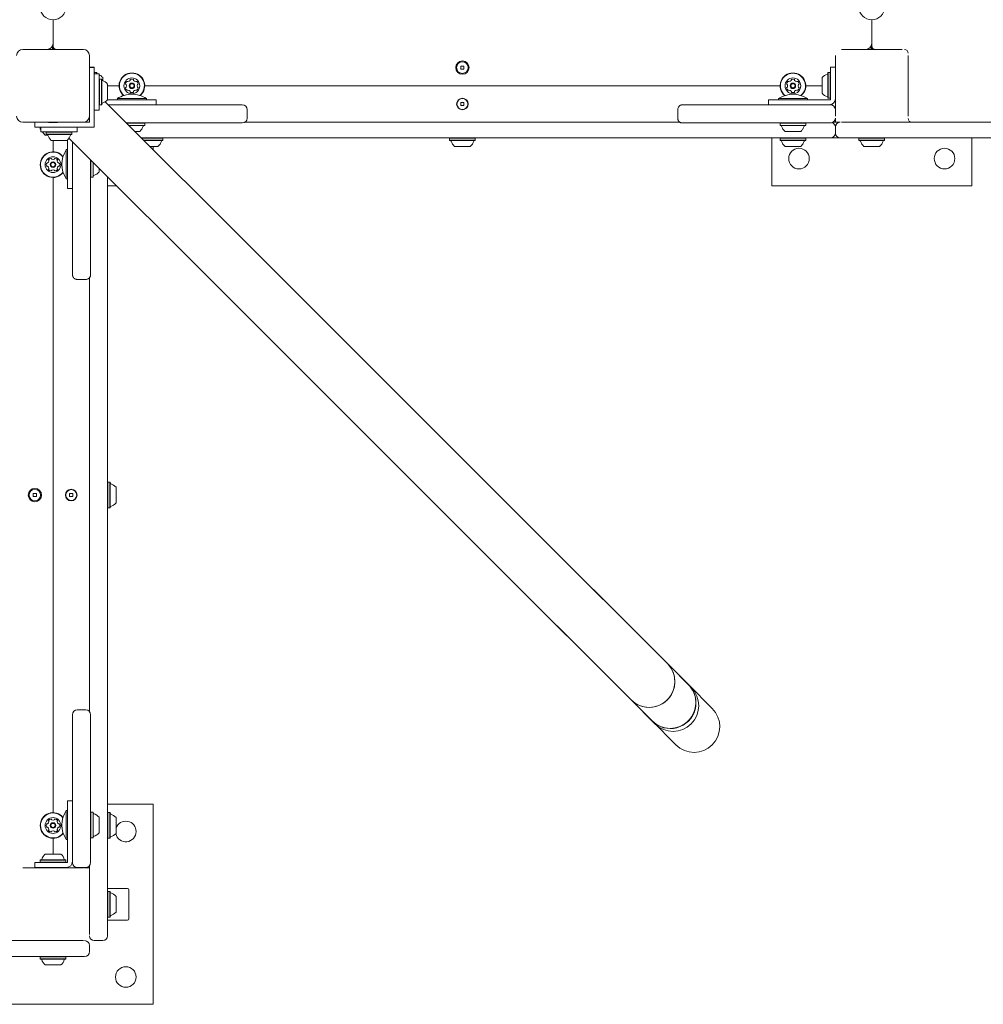
# Model space of a CAD drawing. Units: millimetres. Extents: x -3648 to 3812, y -4298 to 3692.
# Drawn here: x 392 to 1186, y -415 to 396 of the extents above; entities that cross this region are included whole.
import ezdxf

# ---------------------------------------------------------------- set-up
doc = ezdxf.new("R2010")
doc.units = ezdxf.units.MM
doc.header["$LTSCALE"] = 1000
doc.layers.add('1 EQUIPMENT', color=7, linetype='Continuous', lineweight=18)

# ---------------------------------------------------------------- blocks, each defined once
blk = doc.blocks.new('Aire_de_jeux_City_daou_CD_12-1005-01-AC-T01_CD_12-1005-01-AC-T01_b_Vue_Technique-INT')
at = {"layer": '1 EQUIPMENT', "color": 7, "linetype": 'Continuous', "lineweight": 15}
for p, q in [((419.63, 374.48), (419.63, 395.89)), ((419.63, 395.89), (419.63, 376.48)), ((1094.18, 395.89), (1094.18, 376.48)), ((1094.18, 374.48), (1094.18, 395.89)), ((419.13, 374.3), (419.13, 371.49)), ((419.63, 374.48), (419.63, 371.49)), ((1093.68, 374.3), (1093.68, 371.49)), ((1094.18, 374.48), (1094.18, 371.49)), ((394.65, 371.49), (444.62, 371.49)), ((419.13, 371.49), (394.65, 371.49)), ((420.13, 372.83), (420.13, 371.49)), ((444.62, 371.49), (420.13, 371.49)), ((449.61, 366.49), (449.61, 316.52)), ((449.61, 342.01), (449.61, 366.49)), ((1064.2, 366.49), (1064.2, 342.01)), ((1093.68, 371.49), (1069.2, 371.49)), ((1093.68, 371.49), (1094.68, 371.49)), ((1093.69, 371.48), (1093.68, 371.49)), ((1094.68, 371.49), (1094.67, 371.48)), ((1094.68, 372.83), (1094.68, 371.49)), ((1119.16, 371.49), (1094.68, 371.49)), ((1124.16, 342.01), (1124.16, 366.49)), ((758.21, 357.8), (755.61, 357.8)), ((755.61, 357.8), (755.61, 355.2)), ((758.21, 355.2), (758.21, 357.8)), ((453.61, 356.85), (449.61, 356.85)), ((449.61, 356.5), (453.61, 356.5)), ((453.61, 356.85), (453.61, 356.5)), ((453.61, 356.5), (453.61, 341.51)), ((453.86, 352.43), (453.61, 352.18)), ((457.61, 351.5), (453.61, 351.5)), ((455.56, 352.43), (453.86, 352.43)), ((453.86, 352.43), (453.86, 351.5)), ((455.81, 352.18), (455.56, 352.43)), ((455.56, 352.43), (455.56, 351.5)), ((455.81, 352.18), (455.81, 351.5)), ((457.61, 351.5), (457.61, 321.52)), ((755.61, 355.2), (758.21, 355.2)), ((1058.26, 352.43), (1058.01, 352.18)), ((1058.01, 331.54), (1058.01, 352.18)), ((1059.95, 352.43), (1058.26, 352.43)), ((1058.26, 331.29), (1058.26, 352.43)), ((1060.2, 352.18), (1059.95, 352.43)), ((1059.95, 331.29), (1059.95, 352.43)), ((1060.2, 356.85), (1064.2, 356.85)), ((1060.2, 337.86), (1060.2, 356.85)), ((449.61, 316.52), (449.61, 341.01)), ((453.61, 307.53), (453.61, 341.51)), ((457.86, 347.08), (457.61, 346.83)), ((459.56, 347.08), (457.86, 347.08)), ((457.86, 347.08), (457.86, 325.94)), ((459.81, 346.83), (459.56, 347.08)), ((459.56, 347.08), (459.56, 325.94)), ((459.81, 346.83), (459.81, 326.19)), ((460.61, 348.36), (460.61, 345.66)), ((464.6, 343.01), (464.6, 330.01)), ((464.6, 341.51), (474.02, 341.51)), ((495.16, 341.51), (1018.66, 341.51)), ((1039.79, 341.51), (1053.21, 341.51)), ((1053.21, 335.36), (1053.21, 348.36)), ((1064.2, 341.01), (1064.2, 342.01)), ((1064.2, 342.01), (1064.21, 342)), ((1064.21, 341.02), (1064.2, 341.01)), ((1064.2, 341.01), (1064.2, 316.52)), ((1124.15, 342), (1124.16, 342.01)), ((1124.16, 341.01), (1124.15, 341.02)), ((1124.16, 342.01), (1124.16, 341.01)), ((1124.16, 316.52), (1124.16, 341.01)), ((1060.2, 337.86), (1060.2, 335.84)), ((1060.2, 335.84), (1060.2, 333.6)), ((1060.2, 333.6), (1060.2, 331.37)), ((457.61, 326.19), (457.86, 325.94)), ((457.86, 325.94), (459.56, 325.94)), ((459.56, 325.94), (459.81, 326.19)), ((592.2, 198.9), (462.71, 328.39)), ((592.2, 198.9), (462.71, 328.39)), ((592.2, 198.9), (462.71, 328.39)), ((464.47, 329.87), (485.59, 329.87)), ((485.59, 325.87), (465.23, 325.87)), ((465.23, 325.87), (499.58, 325.87)), ((472.6, 330.96), (472.6, 329.87)), ((472.6, 330.96), (496.58, 330.96)), ((485.59, 329.87), (504.58, 329.87)), ((496.58, 329.87), (496.58, 330.96)), ((499.58, 325.87), (539.5, 325.87)), ((504.58, 325.87), (504.58, 329.87)), ((539.5, 325.87), (575.53, 325.87)), ((758.21, 327.82), (755.61, 327.82)), ((755.61, 327.82), (755.61, 325.22)), ((755.61, 325.22), (758.21, 325.22)), ((758.21, 325.22), (758.21, 327.82)), ((974.32, 325.87), (1014.24, 325.87)), ((1009.24, 325.87), (1009.24, 329.87)), ((1009.24, 329.87), (1028.23, 329.87)), ((1028.23, 325.87), (1009.24, 325.87)), ((1014.24, 325.87), (1060.2, 325.87)), ((1017.23, 330.96), (1017.23, 329.87)), ((1017.23, 330.96), (1029.23, 330.96)), ((1017.23, 329.87), (1029.23, 329.87)), ((1054.34, 329.87), (1028.23, 329.87)), ((1028.23, 325.87), (1054.34, 325.87)), ((1029.23, 330.96), (1041.22, 330.96)), ((1041.22, 329.87), (1041.22, 330.96)), ((1056.57, 329.87), (1054.34, 329.87)), ((1058.81, 329.87), (1056.57, 329.87)), ((1058.01, 331.54), (1058.26, 331.29)), ((1058.26, 331.29), (1059.95, 331.29)), ((1060.2, 329.87), (1058.81, 329.87)), ((1059.95, 331.29), (1060.2, 331.54)), ((1060.2, 331.37), (1060.2, 329.87)), ((449.61, 316.52), (449.61, 311.53)), ((453.61, 321.52), (457.61, 321.52)), ((579.53, 314.88), (579.53, 321.87)), ((934.29, 321.87), (934.29, 314.88)), ((444.62, 311.53), (394.65, 311.53)), ((394.65, 311.53), (419.13, 311.53)), ((404.64, 311.53), (404.64, 307.53)), ((404.64, 307.88), (404.64, 311.53)), ((415.89, 311.53), (415.89, 311.38)), ((418.53, 311.39), (418.53, 311.4)), ((418.53, 311.36), (418.53, 311.39)), ((420.13, 311.53), (444.62, 311.53)), ((420.73, 311.4), (420.73, 311.39)), ((420.73, 311.39), (420.73, 311.36)), ((423.38, 311.38), (423.38, 311.53)), ((449.61, 311.53), (444.62, 311.53)), ((446.62, 311.88), (446.46, 311.88)), ((446.62, 311.88), (446.62, 311.88)), ((499.58, 310.88), (480.22, 310.88)), ((491.52, 310.63), (480.47, 310.63)), ((491.52, 308.93), (482.17, 308.93)), ((491.36, 308.68), (482.42, 308.68)), ((494.91, 308.68), (491.36, 308.68)), ((495.16, 310.63), (491.52, 310.63)), ((495.16, 308.93), (491.52, 308.93)), ((495.16, 310.63), (494.91, 310.88)), ((494.91, 308.68), (495.16, 308.93)), ((495.16, 308.93), (495.16, 310.63)), ((539.5, 310.88), (499.58, 310.88)), ((575.53, 310.88), (539.5, 310.88)), ((936.12, 311.53), (577.71, 311.53)), ((1014.24, 310.88), (974.32, 310.88)), ((974.32, 310.88), (1014.24, 310.88)), ((1060.2, 310.88), (1014.24, 310.88)), ((1014.24, 310.88), (1018.91, 310.88)), ((1018.91, 310.88), (1018.66, 310.63)), ((1018.66, 310.63), (1018.66, 308.93)), ((1018.66, 308.93), (1018.91, 308.68)), ((1037.27, 310.88), (1021.18, 310.88)), ((1039.79, 310.63), (1039.54, 310.88)), ((1039.54, 310.88), (1060.2, 310.88)), ((1039.54, 308.68), (1039.79, 308.93)), ((1039.79, 308.93), (1039.79, 310.63)), ((1064.2, 311.53), (1062.38, 311.53)), ((1064.2, 314.88), (1064.2, 311.53)), ((1064.2, 314.88), (1064.2, 314.88)), ((1064.2, 311.53), (1068.2, 311.53)), ((1069.2, 311.53), (1093.68, 311.53)), ((1094.68, 311.53), (1093.68, 311.53)), ((1093.68, 311.53), (1093.69, 311.53)), ((1094.67, 311.53), (1094.68, 311.53)), ((1094.68, 311.53), (1119.16, 311.53)), ((1119.16, 311.53), (1134.04, 311.53)), ((1134.04, 311.53), (1151.92, 311.53)), ((1151.92, 311.53), (1585.8, 311.53)), ((404.64, 307.53), (419.63, 307.53)), ((409.07, 307.53), (409.07, 305.93)), ((409.07, 305.93), (409.32, 305.68)), ((409.64, 305.93), (409.07, 305.93)), ((409.64, 305.68), (409.32, 305.68)), ((409.64, 307.53), (409.64, 303.53)), ((439.62, 303.53), (409.64, 303.53)), ((415.36, 300.89), (413.14, 300.89)), ((414.31, 303.53), (414.06, 303.28)), ((414.06, 303.28), (414.06, 301.58)), ((429.91, 303.28), (414.06, 303.28)), ((414.06, 301.58), (414.31, 301.33)), ((429.91, 301.58), (414.06, 301.58)), ((429.79, 301.33), (414.31, 301.33)), ((419.63, 307.53), (453.61, 307.53)), ((434.95, 301.33), (429.79, 301.33)), ((435.2, 303.28), (429.91, 303.28)), ((435.2, 301.58), (429.91, 301.58)), ((435.2, 303.28), (434.95, 303.53)), ((434.95, 301.33), (435.2, 301.58)), ((435.2, 301.58), (435.2, 303.28)), ((439.62, 303.53), (439.62, 307.53)), ((488.85, 303.88), (487.22, 303.88)), ((491.09, 303.88), (488.85, 303.88)), ((1022.75, 303.88), (1035.72, 303.88)), ((1023.86, 303.88), (1023.34, 303.88)), ((1023.43, 303.88), (1023.93, 303.88)), ((1024.45, 303.88), (1023.86, 303.88)), ((1023.93, 303.88), (1024.3, 303.88)), ((1024.3, 303.88), (1025.05, 303.88)), ((1024.84, 303.88), (1024.45, 303.88)), ((1024.82, 303.88), (1024.61, 303.88)), ((1024.65, 303.88), (1026.35, 303.88)), ((1025.03, 303.88), (1024.82, 303.88)), ((1026.32, 303.88), (1024.84, 303.88)), ((1024.97, 303.88), (1027.53, 303.88)), ((1026.31, 303.88), (1026.17, 303.88)), ((1026.25, 303.88), (1026.33, 303.88)), ((1028.44, 303.88), (1026.31, 303.88)), ((1028.85, 303.88), (1028.44, 303.88)), ((1029.04, 303.88), (1028.85, 303.88)), ((1031.25, 303.88), (1029.04, 303.88)), ((1030.92, 303.88), (1032.14, 303.88)), ((1031.55, 303.88), (1031.25, 303.88)), ((1032.1, 303.88), (1031.55, 303.88)), ((1033.8, 303.88), (1032.1, 303.88)), ((1032.2, 303.88), (1032.12, 303.88)), ((1032.13, 303.88), (1033.61, 303.88)), ((1032.14, 303.88), (1032.28, 303.88)), ((1034.15, 303.88), (1033.4, 303.88)), ((1033.42, 303.88), (1033.63, 303.88)), ((1033.61, 303.88), (1034, 303.88)), ((1033.63, 303.88), (1033.84, 303.88)), ((1034, 303.88), (1034.59, 303.88)), ((1034.52, 303.88), (1034.15, 303.88)), ((1035.02, 303.88), (1034.52, 303.88)), ((1034.59, 303.88), (1035.11, 303.88)), ((1064.2, 302.53), (1064.2, 307.53)), ((427.88, 296.54), (418.13, 296.54)), ((419.63, 287.12), (419.63, 296.54)), ((431.13, 296.54), (427.88, 296.54)), ((431.63, 297.02), (431.63, 275.9)), ((432.75, 298.43), (562.24, 168.94)), ((432.75, 298.43), (562.24, 168.94)), ((432.75, 298.43), (562.24, 168.94)), ((435.62, 275.9), (435.62, 295.56)), ((435.62, 261.91), (435.62, 295.56)), ((1060.2, 298.53), (492.57, 298.53)), ((510.15, 298.29), (492.82, 298.29)), ((510.15, 296.59), (494.51, 296.59)), ((509.9, 296.34), (494.76, 296.34)), ((510.15, 298.29), (509.9, 298.53)), ((509.9, 296.34), (510.15, 296.59)), ((510.15, 296.59), (510.15, 298.29)), ((746.59, 298.53), (746.34, 298.29)), ((746.34, 298.29), (746.34, 296.59)), ((767.48, 298.29), (746.34, 298.29)), ((746.34, 296.59), (746.59, 296.34)), ((767.48, 296.59), (746.34, 296.59)), ((767.23, 296.34), (746.59, 296.34)), ((767.48, 298.29), (767.23, 298.53)), ((767.23, 296.34), (767.48, 296.59)), ((767.48, 296.59), (767.48, 298.29)), ((1011.74, 259.06), (1011.74, 298.53)), ((1018.91, 298.53), (1018.66, 298.29)), ((1018.66, 298.29), (1018.66, 296.59)), ((1039.79, 298.29), (1018.66, 298.29)), ((1018.66, 296.59), (1018.91, 296.34)), ((1039.79, 296.59), (1018.66, 296.59)), ((1039.54, 296.34), (1018.91, 296.34)), ((1039.79, 298.29), (1039.54, 298.53)), ((1039.54, 296.34), (1039.79, 296.59)), ((1039.79, 296.59), (1039.79, 298.29)), ((1068.2, 298.53), (1060.2, 298.53)), ((1134.04, 298.53), (1068.2, 298.53)), ((1083.86, 298.53), (1083.61, 298.29)), ((1083.61, 298.29), (1083.61, 296.59)), ((1090.13, 298.29), (1083.61, 298.29)), ((1083.61, 296.59), (1083.86, 296.34)), ((1090.13, 296.59), (1083.61, 296.59)), ((1090.23, 296.34), (1083.86, 296.34)), ((1104.75, 298.29), (1090.13, 298.29)), ((1104.75, 296.59), (1090.13, 296.59)), ((1104.5, 296.34), (1090.23, 296.34)), ((1104.75, 298.29), (1104.5, 298.53)), ((1104.5, 296.34), (1104.75, 296.59)), ((1104.75, 296.59), (1104.75, 298.29)), ((1151.92, 298.53), (1134.04, 298.53)), ((1585.8, 298.53), (1151.92, 298.53)), ((1176.63, 259.06), (1176.63, 298.53)), ((431.63, 288.9), (430.53, 288.9)), ((430.53, 276.9), (430.53, 288.9)), ((506.08, 291.54), (499.56, 291.54)), ((502.08, 289.02), (502.08, 291.54)), ((763.4, 291.54), (750.41, 291.54)), ((1035.72, 291.54), (1022.73, 291.54)), ((1091.69, 291.54), (1087.69, 291.54)), ((1100.68, 291.54), (1091.69, 291.54)), ((430.53, 264.91), (430.53, 276.9)), ((431.63, 264.91), (431.63, 276.9)), ((450.61, 280.57), (450.61, 261.91)), ((450.61, 280.57), (450.61, 266.58)), ((450.61, 280.57), (450.61, 268.86)), ((450.86, 280.32), (450.86, 266.34)), ((452.56, 278.62), (452.56, 266.34)), ((452.81, 278.37), (452.81, 267.13)), ((431.63, 256.92), (431.63, 275.9)), ((435.62, 275.9), (435.62, 256.92)), ((457.61, 272.64), (457.61, 273.57)), ((457.61, 273.57), (457.61, 270.43)), ((457.61, 272.33), (457.61, 273.57)), ((457.61, 273.57), (457.61, 272.52)), ((457.61, 271.98), (457.61, 272.73)), ((457.61, 272.71), (457.61, 272.5)), ((457.61, 272.52), (457.61, 272.13)), ((457.61, 272.5), (457.61, 272.29)), ((457.61, 272.13), (457.61, 271.54)), ((457.61, 271.61), (457.61, 271.98)), ((457.61, 271.11), (457.61, 271.61)), ((457.61, 271.54), (457.61, 271.02)), ((419.63, -257.52), (419.63, 265.98)), ((430.53, 264.91), (431.63, 264.91)), ((435.62, 222), (435.62, 261.91)), ((450.61, 266.58), (450.86, 266.34)), ((450.61, 261.91), (450.61, 266.58)), ((450.61, 261.91), (450.61, 222)), ((450.61, 222), (450.61, 261.91)), ((450.86, 266.34), (452.56, 266.34)), ((452.56, 266.34), (452.81, 266.58)), ((464.6, 266.57), (464.6, -359.02)), ((464.6, 266.23), (464.85, 265.98)), ((464.85, 266.33), (464.85, 265.98)), ((464.85, 265.98), (465.2, 265.98)), ((435.62, 256.92), (431.63, 256.92)), ((472.12, 259.06), (464.6, 259.06)), ((1176.63, 259.06), (1011.74, 259.06)), ((803.38, -12.28), (592.2, 198.9)), ((439.62, 181.97), (446.62, 181.97)), ((449.61, 183.33), (449.61, -174.15)), ((562.24, 168.94), (773.42, -42.24)), ((464.85, 14.8), (464.6, 14.55)), ((466.55, 14.8), (464.85, 14.8)), ((464.85, 14.8), (464.85, -6.34)), ((466.8, 14.55), (466.55, 14.8)), ((466.55, 14.8), (466.55, -6.34)), ((466.8, 14.55), (466.8, -6.09)), ((471.6, 10.73), (471.6, -2.26)), ((405.94, 5.53), (403.34, 5.53)), ((403.34, 5.53), (403.34, 2.93)), ((403.34, 2.93), (405.94, 2.93)), ((405.94, 2.93), (405.94, 5.53)), ((433.32, 5.53), (433.32, 2.93)), ((435.92, 5.53), (433.32, 5.53)), ((433.32, 2.93), (435.92, 2.93)), ((435.92, 2.93), (435.92, 5.53)), ((464.6, -6.09), (464.85, -6.34)), ((464.85, -6.34), (466.55, -6.34)), ((466.55, -6.34), (466.8, -6.09)), ((943.11, -152.01), (803.38, -12.28)), ((925.8, -134.7), (803.38, -12.28)), ((925.8, -134.7), (803.38, -12.28)), ((773.42, -42.24), (913.15, -181.97)), ((773.42, -42.24), (895.84, -164.66)), ((773.42, -42.24), (895.84, -164.66)), ((945.51, -154.41), (925.8, -134.7)), ((945.51, -154.41), (925.8, -134.7)), ((962.82, -171.72), (943.11, -152.01)), ((895.84, -164.66), (915.55, -184.37)), ((895.84, -164.66), (915.55, -184.37)), ((435.62, -212.83), (435.62, -176.79)), ((446.62, -172.8), (439.62, -172.8)), ((450.61, -176.79), (450.61, -212.83)), ((913.15, -181.97), (932.86, -201.68)), ((435.62, -252.74), (435.62, -212.83)), ((450.61, -212.83), (450.61, -252.74)), ((435.62, -247.75), (431.63, -247.75)), ((431.63, -266.73), (431.63, -247.75)), ((502.08, -250.6), (464.6, -250.6)), ((502.08, -415.49), (502.08, -250.6)), ((431.63, -255.74), (430.53, -255.74)), ((430.53, -279.72), (430.53, -255.74)), ((435.62, -298.71), (435.62, -252.74)), ((450.61, -252.74), (450.61, -298.71)), ((450.86, -257.16), (450.61, -257.41)), ((452.56, -257.16), (450.86, -257.16)), ((450.86, -257.16), (450.86, -260.8)), ((452.81, -257.41), (452.56, -257.16)), ((452.56, -257.16), (452.56, -260.8)), ((452.81, -257.41), (452.81, -260.97)), ((464.85, -257.52), (464.6, -257.77)), ((466.55, -257.52), (464.85, -257.52)), ((464.85, -257.52), (464.85, -278.65)), ((466.8, -257.77), (466.55, -257.52)), ((466.55, -257.52), (466.55, -278.65)), ((466.8, -257.77), (466.8, -278.4)), ((431.63, -292.84), (431.63, -266.73)), ((435.62, -266.73), (435.62, -292.84)), ((450.86, -260.8), (450.86, -278.3)), ((452.56, -260.8), (452.56, -278.3)), ((452.81, -260.97), (452.81, -278.05)), ((457.61, -261.24), (457.61, -263.47)), ((457.61, -263.47), (457.61, -274.23)), ((471.6, -261.59), (471.6, -274.58)), ((419.63, -291.72), (419.63, -278.65)), ((430.53, -279.72), (431.63, -279.72)), ((450.61, -278.05), (450.86, -278.3)), ((450.86, -278.3), (452.56, -278.3)), ((452.56, -278.3), (452.81, -278.05)), ((464.6, -278.4), (464.85, -278.65)), ((464.85, -278.65), (466.55, -278.65)), ((466.55, -278.65), (466.8, -278.4)), ((413.14, -291.72), (426.13, -291.72)), ((404.64, -298.71), (404.64, -302.71)), ((404.64, -298.71), (423.63, -298.71)), ((409.32, -296.51), (409.07, -296.76)), ((409.07, -296.76), (409.07, -298.46)), ((409.07, -296.76), (430.2, -296.76)), ((409.07, -298.46), (409.32, -298.71)), ((409.07, -298.46), (430.2, -298.46)), ((409.32, -296.51), (429.95, -296.51)), ((423.63, -298.71), (425.66, -298.71)), ((427.89, -298.71), (425.66, -298.71)), ((430.13, -298.71), (427.89, -298.71)), ((430.2, -296.76), (429.95, -296.51)), ((429.95, -298.71), (430.2, -298.46)), ((431.63, -298.71), (430.13, -298.71)), ((430.2, -298.46), (430.2, -296.76)), ((431.63, -292.84), (431.63, -295.08)), ((431.63, -295.08), (431.63, -297.31)), ((431.63, -297.31), (431.63, -298.71)), ((419.13, -303.06), (394.65, -303.06)), ((423.63, -302.71), (404.64, -302.71)), ((413.14, -302.71), (413.49, -303.06)), ((419.13, -303.06), (420.13, -303.06)), ((419.14, -303.07), (419.13, -303.06)), ((420.13, -303.06), (420.12, -303.07)), ((444.62, -303.06), (420.13, -303.06)), ((425.66, -302.71), (423.63, -302.71)), ((425.66, -302.71), (427.89, -302.71)), ((425.78, -303.06), (426.13, -302.71)), ((427.89, -302.71), (430.13, -302.71)), ((430.13, -302.71), (430.63, -302.71)), ((446.62, -302.71), (439.62, -302.71)), ((445.62, -303.06), (449.61, -303.06)), ((449.61, -308.06), (449.61, -301.35)), ((449.61, -332.54), (449.61, -308.06)), ((481.09, -320.05), (464.6, -320.05)), ((464.85, -322.47), (464.6, -322.72)), ((466.55, -322.47), (464.85, -322.47)), ((464.85, -322.47), (464.85, -343.61)), ((466.8, -322.72), (466.55, -322.47)), ((466.55, -322.47), (466.55, -343.61)), ((466.8, -322.72), (466.8, -343.36)), ((482.09, -345.03), (482.09, -321.05)), ((449.6, -332.55), (449.61, -332.54)), ((449.61, -332.54), (449.61, -333.54)), ((471.6, -326.55), (471.6, -339.54)), ((449.61, -333.54), (449.6, -333.53)), ((449.61, -358.03), (449.61, -333.54)), ((464.6, -343.36), (464.85, -343.61)), ((481.09, -346.03), (464.6, -346.03)), ((464.85, -343.61), (466.55, -343.61)), ((466.55, -343.61), (466.8, -343.36)), ((-274.9, -363.02), (394.65, -363.02)), ((394.65, -363.02), (419.13, -363.02)), ((419.13, -363.02), (419.14, -363.01)), ((420.13, -363.02), (419.13, -363.02)), ((420.12, -363.01), (420.13, -363.02)), ((420.13, -363.02), (444.62, -363.02)), ((460.61, -363.02), (453.61, -363.02)), ((449.61, -372.02), (449.61, -367.02)), ((445.62, -376.01), (-274.9, -376.01)), ((409.32, -376.01), (409.07, -376.26)), ((409.07, -376.26), (409.07, -377.96)), ((430.2, -376.26), (409.07, -376.26)), ((409.07, -377.96), (409.32, -378.21)), ((430.2, -377.96), (409.07, -377.96)), ((429.95, -378.21), (409.32, -378.21)), ((430.2, -376.26), (429.95, -376.01)), ((429.95, -378.21), (430.2, -377.96)), ((430.2, -377.96), (430.2, -376.26)), ((426.13, -383.01), (413.14, -383.01)), ((502.08, -415.49), (337.19, -415.49))]:
    blk.add_line(p, q, dxfattribs=at)
at = {"layer": '1 EQUIPMENT', "color": 7, "linetype": 'Continuous', "lineweight": 15, "flags": 128}
for points in [[(455.83, 351.5), (455.82, 351.55), (455.81, 351.63)], [(938.29, 325.87), (938.33, 325.87), (938.68, 325.87), (939.38, 325.87), (940.43, 325.87), (941.83, 325.87), (943.57, 325.87), (945.66, 325.87), (948.09, 325.87), (950.85, 325.87), (953.95, 325.87), (957.38, 325.87), (961.14, 325.87), (965.22, 325.87), (969.61, 325.87), (974.32, 325.87)], [(423.38, 311.38), (423.2, 311.4), (422.67, 311.41), (421.84, 311.43), (420.79, 311.44), (419.63, 311.44), (418.48, 311.44), (417.43, 311.43), (416.6, 311.41), (416.07, 311.4), (415.89, 311.38), (416.07, 311.36), (416.6, 311.34), (417.43, 311.32), (418.48, 311.31), (419.63, 311.31), (420.79, 311.31), (421.84, 311.32), (422.67, 311.34), (423.2, 311.36), (423.38, 311.38)], [(418.52, 311.39), (418.53, 311.39), (418.53, 311.39), (418.51, 311.39), (418.47, 311.39), (418.41, 311.39), (418.34, 311.39), (418.25, 311.38), (418.16, 311.38)], [(418.16, 311.37), (418.25, 311.37), (418.34, 311.37), (418.41, 311.37), (418.47, 311.36), (418.51, 311.36), (418.53, 311.36), (418.53, 311.36), (418.52, 311.36)], [(421.1, 311.38), (421.01, 311.38), (420.93, 311.39), (420.86, 311.39), (420.8, 311.39), (420.76, 311.39), (420.74, 311.39), (420.73, 311.39), (420.75, 311.39)], [(420.75, 311.36), (420.73, 311.36), (420.74, 311.36), (420.76, 311.36), (420.8, 311.36), (420.86, 311.37), (420.93, 311.37), (421.01, 311.37), (421.1, 311.37)], [(974.32, 310.88), (969.61, 310.88), (965.22, 310.88), (961.14, 310.88), (957.38, 310.88), (953.95, 310.88), (950.85, 310.88), (948.09, 310.88), (945.66, 310.88), (943.57, 310.88), (941.83, 310.88), (940.43, 310.88), (939.38, 310.88), (938.68, 310.88), (938.33, 310.88), (938.33, 310.88), (938.68, 310.88), (939.38, 310.88), (940.43, 310.88), (941.83, 310.88), (943.57, 310.88), (945.66, 310.88), (948.09, 310.88), (950.85, 310.88), (953.95, 310.88), (957.38, 310.88), (961.14, 310.88), (965.22, 310.88), (969.61, 310.88), (974.32, 310.88)], [(1039.79, 310.63), (1039.72, 310.63), (1039.32, 310.63), (1038.57, 310.63), (1037.5, 310.63), (1036.15, 310.63), (1034.57, 310.63), (1032.8, 310.63), (1030.92, 310.63), (1028.97, 310.63), (1027.03, 310.63), (1025.17, 310.63), (1023.45, 310.63), (1021.92, 310.63), (1020.64, 310.63), (1019.65, 310.63), (1018.99, 310.63), (1018.68, 310.63), (1018.66, 310.63)], [(1039.79, 308.93), (1039.72, 308.93), (1039.32, 308.93), (1038.57, 308.93), (1037.5, 308.93), (1036.15, 308.93), (1034.57, 308.93), (1032.8, 308.93), (1030.92, 308.93), (1028.97, 308.93), (1027.03, 308.93), (1025.17, 308.93), (1023.45, 308.93), (1021.92, 308.93), (1020.64, 308.93), (1019.65, 308.93), (1018.99, 308.93), (1018.68, 308.93), (1018.66, 308.93)], [(1039.54, 310.88), (1039.47, 310.88), (1039.08, 310.88), (1038.35, 310.88), (1037.31, 310.88), (1035.99, 310.88), (1034.44, 310.88), (1032.72, 310.88), (1030.88, 310.88), (1028.98, 310.88), (1027.09, 310.88), (1025.27, 310.88), (1023.58, 310.88), (1022.09, 310.88), (1020.84, 310.88), (1019.88, 310.88), (1019.24, 310.88), (1018.93, 310.88), (1018.91, 310.88)], [(1039.17, 308.68), (1039.21, 308.68), (1039.52, 308.68), (1039.47, 308.68), (1039.08, 308.68), (1038.35, 308.68), (1037.31, 308.68), (1035.99, 308.68), (1034.44, 308.68), (1032.72, 308.68), (1030.88, 308.68), (1028.98, 308.68), (1027.09, 308.68), (1025.27, 308.68), (1023.58, 308.68), (1022.09, 308.68), (1020.84, 308.68), (1019.88, 308.68), (1019.24, 308.68), (1018.93, 308.68), (1018.98, 308.68), (1019.37, 308.68), (1020.1, 308.68), (1021.14, 308.68), (1022.46, 308.68)], [(1039, 308.68), (1039, 308.68), (1038.82, 308.68), (1038.3, 308.68), (1037.45, 308.68), (1036.31, 308.68), (1034.9, 308.68), (1033.3, 308.68), (1031.54, 308.68), (1029.7, 308.68), (1027.84, 308.68), (1026.04, 308.68), (1024.35, 308.68), (1022.83, 308.68), (1021.55, 308.68), (1020.54, 308.68), (1019.85, 308.68), (1019.5, 308.68), (1019.45, 308.68)], [(452.81, 278.37), (452.81, 276.65), (452.81, 274.76), (452.81, 272.94), (452.81, 271.26), (452.81, 269.77), (452.81, 268.52), (452.81, 267.56), (452.81, 266.91), (452.81, 266.61), (452.81, 266.65), (452.81, 267.05), (452.81, 267.78), (452.81, 268.82), (452.81, 270.14)], [(435.62, 185.96), (435.62, 186.01), (435.62, 186.36), (435.62, 187.06), (435.62, 188.11), (435.62, 189.51), (435.62, 191.25), (435.62, 193.34), (435.62, 195.76), (435.62, 198.53), (435.62, 201.63), (435.62, 205.06), (435.62, 208.82), (435.62, 212.9), (435.62, 217.29), (435.62, 222)], [(450.61, 222), (450.61, 217.29), (450.61, 212.9), (450.61, 208.82), (450.61, 205.06), (450.61, 201.63), (450.61, 198.53), (450.61, 195.76), (450.61, 193.34), (450.61, 191.25), (450.61, 189.51), (450.61, 188.11), (450.61, 187.06), (450.61, 186.36), (450.61, 186.01), (450.61, 186.01), (450.61, 186.36), (450.61, 187.06), (450.61, 188.11), (450.61, 189.51), (450.61, 191.25), (450.61, 193.34), (450.61, 195.76), (450.61, 198.53), (450.61, 201.63), (450.61, 205.06), (450.61, 208.82), (450.61, 212.9), (450.61, 217.29), (450.61, 222)], [(925.8, -134.7), (927.62, -136.78), (929.15, -139.07), (930.37, -141.55), (931.26, -144.17), (931.79, -146.88), (931.97, -149.64), (931.78, -152.4), (931.23, -155.11), (930.34, -157.74), (929.11, -160.22), (927.57, -162.52), (925.74, -164.6), (923.66, -166.43), (921.36, -167.97), (918.87, -169.2), (916.25, -170.1), (913.54, -170.64), (910.78, -170.83), (908.02, -170.65), (905.31, -170.12), (902.69, -169.23), (900.21, -168.01), (897.92, -166.48), (895.84, -164.66), (895.84, -164.66)], [(925.8, -134.7), (927.62, -136.78), (929.15, -139.07), (930.37, -141.55), (931.26, -144.17), (931.79, -146.88), (931.97, -149.64), (931.78, -152.4), (931.23, -155.11), (930.34, -157.74), (929.11, -160.22), (927.57, -162.52), (925.74, -164.6), (923.66, -166.43), (921.36, -167.97), (918.87, -169.2), (916.25, -170.1), (913.54, -170.64), (910.78, -170.83), (908.02, -170.65), (905.31, -170.12), (902.69, -169.23), (900.21, -168.01), (897.92, -166.48), (895.84, -164.66), (895.84, -164.66)], [(943.11, -152.01), (944.93, -154.09), (946.46, -156.38), (947.68, -158.86), (948.57, -161.48), (949.1, -164.19), (949.28, -166.95), (949.09, -169.71), (948.54, -172.42), (947.65, -175.05), (946.42, -177.53), (944.88, -179.83), (943.05, -181.91), (940.97, -183.74), (938.67, -185.28), (936.19, -186.51), (933.56, -187.41), (930.85, -187.95), (928.09, -188.14), (925.33, -187.96), (922.62, -187.43), (920, -186.54), (917.52, -185.32), (915.23, -183.79), (913.15, -181.97), (913.15, -181.97)], [(943.11, -152.01), (944.93, -154.09), (946.46, -156.38), (947.68, -158.86), (948.57, -161.48), (949.1, -164.19), (949.28, -166.95), (949.09, -169.71), (948.54, -172.42), (947.65, -175.05), (946.42, -177.53), (944.88, -179.83), (943.05, -181.91), (940.97, -183.74), (938.67, -185.28), (936.19, -186.51), (933.56, -187.41), (930.85, -187.95), (928.09, -188.14), (925.33, -187.96), (922.62, -187.43), (920, -186.54), (917.52, -185.32), (915.23, -183.79), (913.15, -181.97), (913.15, -181.97)]]:
    blk.add_lwpolyline(points, dxfattribs=at)
at = {"layer": '1 EQUIPMENT', "color": 7, "linetype": 'Continuous', "lineweight": 15}
for centre, radius in [((419.63, 406.46), 10.57), ((1094.18, 406.46), 10.57), ((756.91, 356.5), 5.5), ((756.91, 356.5), 4.75), ((484.59, 341.51), 6.5), ((484.59, 341.51), 2.25), ((484.59, 341.51), 1.75), ((1029.23, 341.51), 6.5), ((1029.23, 341.51), 2.25), ((1029.23, 341.51), 1.75), ((756.91, 326.52), 4.75), ((756.91, 326.52), 4.5), ((1034.22, 281.55), 8.49), ((1154.14, 281.55), 8.49), ((419.63, 276.55), 6.5), ((419.63, 276.55), 2.25), ((419.63, 276.55), 1.75), ((404.64, 4.23), 5.5), ((404.64, 4.23), 4.75), ((434.62, 4.23), 4.75), ((434.62, 4.23), 4.5), ((419.63, -268.09), 6.5), ((419.63, -268.09), 2.25), ((419.63, -268.09), 1.75), ((479.59, -393), 8.49)]:
    blk.add_circle(centre, radius, dxfattribs=at)
for centre, radius, start, end in [((414.64, 376.48), 5, 270, 0), ((422.63, 374.48), 3, 180, 270), ((1089.18, 376.48), 5, 270, 0), ((1097.18, 374.48), 3, 180, 270), ((394.65, 366.49), 5, 90, 180), ((444.62, 366.49), 5, 0, 90), ((1121.16, 368.49), 3, 0, 90), ((453.41, 341.86), 9.7, 42.06266, 64.32866), ((484.59, 341.51), 10.57, 310.40326, 229.59674), ((484.59, 341.51), 10.32, 309.54435, 230.45565), ((1029.23, 341.51), 10.57, 310.40326, 229.59674), ((1029.23, 341.51), 10.32, 309.54435, 230.45565), ((1060.41, 341.86), 9.7, 106.53227, 137.93734), ((1057.51, 351.63), 0.5, 286.53227, 0), ((460.31, 346.28), 0.5, 180, 253.46773), ((457.41, 336.51), 9.7, 42.06266, 73.46773), ((481.9, 343.06), 2.5, 124.32669, 175.67331), ((479.83, 343.22), 0.419, 175.67331, 255), ((479.61, 342.41), 0.419, 25.67331, 75), ((477.73, 341.51), 2.5, 334.32669, 25.67331), ((480.73, 344.78), 0.419, 45, 124.32669), ((481.32, 345.37), 0.419, 225, 274.32669), ((481.16, 347.44), 2.5, 274.32669, 325.67331), ((482.88, 346.27), 0.419, 325.67331, 15), ((483.69, 346.49), 0.419, 115.67331, 195), ((484.59, 344.61), 2.5, 64.32669, 115.67331), ((485.49, 346.49), 0.419, 345, 64.32669), ((486.3, 346.27), 0.419, 165, 214.32669), ((488.02, 347.44), 2.5, 214.32669, 265.67331), ((487.86, 345.37), 0.419, 265.67331, 315), ((488.45, 344.78), 0.419, 55.67331, 135), ((487.28, 343.06), 2.5, 4.32669, 55.67331), ((491.45, 341.51), 2.5, 154.32669, 205.67331), ((489.57, 342.41), 0.419, 105, 154.32669), ((489.35, 343.22), 0.419, 285, 4.32669), ((1026.53, 343.06), 2.5, 124.32669, 175.67331), ((1024.46, 343.22), 0.419, 175.67331, 255), ((1024.24, 342.41), 0.419, 25.67331, 75), ((1022.37, 341.51), 2.5, 334.32669, 25.67331), ((1025.36, 344.78), 0.419, 45, 124.32669), ((1025.95, 345.37), 0.419, 225, 274.32669), ((1025.8, 347.44), 2.5, 274.32669, 325.67331), ((1027.51, 346.27), 0.419, 325.67331, 15), ((1028.32, 346.49), 0.419, 115.67331, 195), ((1029.23, 344.61), 2.5, 64.32669, 115.67331), ((1030.13, 346.49), 0.419, 345, 64.32669), ((1030.94, 346.27), 0.419, 165, 214.32669), ((1032.65, 347.44), 2.5, 214.32669, 265.67331), ((1032.5, 345.37), 0.419, 265.67331, 315), ((1033.09, 344.78), 0.419, 55.67331, 135), ((1031.92, 343.06), 2.5, 4.32669, 55.67331), ((1036.08, 341.51), 2.5, 154.32669, 205.67331), ((1034.21, 342.41), 0.419, 105, 154.32669), ((1033.99, 343.22), 0.419, 285, 4.32669), ((484.59, 312.8), 21.77, 90, 123.43082), ((479.83, 339.8), 0.419, 105, 184.32669), ((481.9, 339.95), 2.5, 184.32669, 235.67331), ((479.61, 340.61), 0.419, 285, 334.32669), ((480.73, 338.24), 0.419, 235.67331, 315), ((481.32, 337.64), 0.419, 85.67331, 135), ((481.16, 335.57), 2.5, 34.32669, 85.67331), ((482.88, 336.74), 0.419, 345, 34.32669), ((483.69, 336.52), 0.419, 165, 244.32669), ((484.59, 338.4), 2.5, 244.32669, 295.67331), ((484.59, 312.8), 21.77, 56.56918, 90), ((485.49, 336.52), 0.419, 295.67331, 15), ((486.3, 336.74), 0.419, 145.67331, 195), ((488.02, 335.57), 2.5, 94.32669, 145.67331), ((487.86, 337.64), 0.419, 45, 94.32669), ((488.45, 338.24), 0.419, 225, 304.32669), ((487.28, 339.95), 2.5, 304.32669, 355.67331), ((489.57, 340.61), 0.419, 205.67331, 255), ((489.35, 339.8), 0.419, 355.67331, 75), ((1029.23, 312.8), 21.77, 56.56918, 123.43082), ((1024.46, 339.8), 0.419, 105, 184.32669), ((1026.53, 339.95), 2.5, 184.32669, 235.67331), ((1024.24, 340.61), 0.419, 285, 334.32669), ((1025.36, 338.24), 0.419, 235.67331, 315), ((1025.95, 337.64), 0.419, 85.67331, 135), ((1025.8, 335.57), 2.5, 34.32669, 85.67331), ((1027.51, 336.74), 0.419, 345, 34.32669), ((1028.32, 336.52), 0.419, 165, 244.32669), ((1029.23, 338.4), 2.5, 244.32669, 295.67331), ((1030.13, 336.52), 0.419, 295.67331, 15), ((1030.94, 336.74), 0.419, 145.67331, 195), ((1032.65, 335.57), 2.5, 94.32669, 145.67331), ((1032.5, 337.64), 0.419, 45, 94.32669), ((1033.09, 338.24), 0.419, 225, 304.32669), ((1031.92, 339.95), 2.5, 304.32669, 355.67331), ((1034.21, 340.61), 0.419, 205.67331, 255), ((1033.99, 339.8), 0.419, 355.67331, 75), ((1060.41, 341.86), 9.7, 222.06266, 253.46773), ((460.31, 326.74), 0.5, 106.53227, 180), ((457.41, 336.51), 9.7, 286.53227, 317.93734), ((575.53, 321.87), 4, 0, 90), ((1057.51, 332.09), 0.5, 0, 73.46773), ((1059.21, 330.87), 5, 270, 0), ((1059.21, 330.87), 5, 270, 0), ((1060.2, 321.87), 4, 0.00005, 90), ((394.65, 316.52), 5, 180, 270), ((444.62, 316.52), 5, 270, 0), ((419.63, 335.1), 23.7, 269.1454, 270.8546), ((419.63, 287.65), 23.7, 89.1454, 90.8546), ((446.62, 307.88), 4, 65.72334, 90.00005), ((446.62, 307.88), 4, 65.72326, 89.99995), ((494.36, 308.18), 0.5, 90, 163.4712), ((575.53, 314.88), 4, 270, 0), ((1060.2, 314.88), 4, 270, 0.00005), ((1060.2, 314.88), 4, 270, 359.99995), ((1060.2, 307.53), 4, 0, 66.80578), ((1068.2, 307.53), 4, 90, 180), ((1127.16, 314.52), 3, 180, 270), ((419.63, 308.09), 9.7, 208.01257, 227.93734), ((414.86, 300.83), 0.5, 16.53227, 90), ((424.63, 303.73), 9.7, 196.53227, 227.93734), ((424.63, 303.73), 9.7, 312.06266, 343.46773), ((434.4, 300.83), 0.5, 90, 163.46773), ((484.59, 311.08), 9.69, 312.05852, 343.4712), ((1060.2, 302.53), 4, 270, 0), ((1068.2, 302.53), 4, 180, 270), ((499.58, 298.74), 9.7, 312.06266, 343.46773), ((509.35, 295.84), 0.5, 90, 163.46773), ((747.13, 295.84), 0.5, 16.53227, 90), ((756.91, 298.74), 9.7, 196.53227, 227.93734), ((756.91, 298.74), 9.7, 312.06266, 343.46773), ((766.68, 295.84), 0.5, 90, 163.46773), ((1019.45, 295.84), 0.5, 16.53227, 90), ((1029.23, 298.74), 9.7, 196.53227, 227.93734), ((1029.23, 298.74), 9.7, 312.06266, 343.46773), ((1039, 295.84), 0.5, 90, 163.46773), ((1084.41, 295.84), 0.5, 16.53227, 90), ((1094.18, 298.74), 9.7, 196.53227, 227.93734), ((1094.18, 298.74), 9.7, 312.06266, 343.46773), ((1103.96, 295.84), 0.5, 90, 163.46773), ((419.63, 276.55), 10.57, 38.91976, 322.47397), ((419.63, 276.55), 10.32, 37.95352, 323.4402), ((448.7, 276.9), 21.77, 146.56918, 213.43082), ((416.53, 276.55), 2.5, 154.32669, 205.67331), ((414.65, 277.45), 0.419, 75, 154.32669), ((414.87, 278.26), 0.419, 255, 304.32669), ((413.7, 279.98), 2.5, 304.32669, 355.67331), ((416.36, 280.41), 0.419, 145.67331, 225), ((418.08, 279.24), 2.5, 94.32669, 145.67331), ((415.77, 279.82), 0.419, 355.67331, 45), ((417.92, 281.31), 0.419, 15, 94.32669), ((418.73, 281.53), 0.419, 195, 244.32669), ((419.63, 283.41), 2.5, 244.32669, 295.67331), ((420.53, 281.53), 0.419, 295.67331, 345), ((421.34, 281.31), 0.419, 85.67331, 165), ((421.19, 279.24), 2.5, 34.32669, 85.67331), ((423.5, 279.82), 0.419, 135, 184.32669), ((425.57, 279.98), 2.5, 184.32669, 235.67331), ((422.9, 280.41), 0.419, 315, 34.32669), ((424.4, 278.26), 0.419, 235.67331, 285), ((424.62, 277.45), 0.419, 25.67331, 105), ((422.74, 276.55), 2.5, 334.32669, 25.67331), ((414.65, 275.65), 0.419, 205.67331, 285), ((414.87, 274.84), 0.419, 55.67331, 105), ((413.7, 273.12), 2.5, 4.32669, 55.67331), ((416.36, 272.69), 0.419, 135, 214.32669), ((418.08, 273.86), 2.5, 214.32669, 265.67331), ((415.77, 273.28), 0.419, 315, 4.32669), ((417.92, 271.79), 0.419, 265.67331, 345), ((418.73, 271.57), 0.419, 115.67331, 165), ((419.63, 269.69), 2.5, 64.32669, 115.67331), ((420.53, 271.57), 0.419, 15, 64.32669), ((421.34, 271.79), 0.419, 195, 274.32669), ((421.19, 273.86), 2.5, 274.32669, 325.67331), ((425.57, 273.12), 2.5, 124.32669, 175.67331), ((423.5, 273.28), 0.419, 175.67331, 225), ((422.9, 272.69), 0.419, 325.67331, 45), ((424.4, 274.84), 0.419, 75, 124.32669), ((424.62, 275.65), 0.419, 255, 334.32669), ((467.3, 14.01), 0.5, 180, 253.46773), ((464.4, 4.23), 9.7, 42.06266, 73.46773), ((467.3, -5.54), 0.5, 106.53227, 180), ((464.4, 4.23), 9.7, 286.53227, 317.93734), ((910.77, -149.63), 21.19, 225.17579, 44.82421), ((928.08, -166.94), 21.19, 225.17579, 44.82421), ((930.48, -169.34), 21.19, 225.17579, 44.82421), ((439.62, -176.79), 4, 90, 180), ((446.62, -176.79), 4, 0, 90), ((947.79, -186.65), 21.19, 225.16801, 44.83199), ((419.63, -268.09), 10.57, 38.91976, 322.47397), ((419.63, -268.09), 10.32, 37.95352, 323.4402), ((448.7, -267.73), 21.77, 146.56918, 213.43082), ((453.31, -257.96), 0.5, 180, 253.4712), ((450.41, -267.73), 9.69, 42.05852, 73.4712), ((467.3, -258.31), 0.5, 180, 253.46773), ((464.4, -268.09), 9.7, 42.06266, 73.46773), ((416.53, -268.09), 2.5, 154.32669, 205.67331), ((414.65, -267.18), 0.419, 75, 154.32669), ((414.87, -266.37), 0.419, 255, 304.32669), ((413.7, -264.66), 2.5, 304.32669, 355.67331), ((416.36, -264.22), 0.419, 145.67331, 225), ((418.08, -265.39), 2.5, 94.32669, 145.67331), ((415.77, -264.81), 0.419, 355.67331, 45), ((417.92, -263.32), 0.419, 15, 94.32669), ((418.73, -263.1), 0.419, 195, 244.32669), ((419.63, -261.23), 2.5, 244.32669, 295.67331), ((420.53, -263.1), 0.419, 295.67331, 345), ((421.34, -263.32), 0.419, 85.67331, 165), ((421.19, -265.39), 2.5, 34.32669, 85.67331), ((423.5, -264.81), 0.419, 135, 184.32669), ((425.57, -264.66), 2.5, 184.32669, 235.67331), ((422.9, -264.22), 0.419, 315, 34.32669), ((424.4, -266.37), 0.419, 235.67331, 285), ((424.62, -267.18), 0.419, 25.67331, 105), ((422.74, -268.09), 2.5, 334.32669, 25.67331), ((479.59, -273.08), 8.49, 0, 160.25008), ((414.65, -268.99), 0.419, 205.67331, 285), ((414.87, -269.8), 0.419, 55.67331, 105), ((413.7, -271.51), 2.5, 4.32669, 55.67331), ((416.36, -271.95), 0.419, 135, 214.32669), ((418.08, -270.78), 2.5, 214.32669, 265.67331), ((415.77, -271.36), 0.419, 315, 4.32669), ((417.92, -272.85), 0.419, 265.67331, 345), ((418.73, -273.07), 0.419, 115.67331, 165), ((419.63, -274.94), 2.5, 64.32669, 115.67331), ((420.53, -273.07), 0.419, 15, 64.32669), ((421.34, -272.85), 0.419, 195, 274.32669), ((421.19, -270.78), 2.5, 274.32669, 325.67331), ((425.57, -271.51), 2.5, 124.32669, 175.67331), ((423.5, -271.36), 0.419, 175.67331, 225), ((422.9, -271.95), 0.419, 325.67331, 45), ((424.4, -269.8), 0.419, 75, 124.32669), ((424.62, -268.99), 0.419, 255, 334.32669), ((450.41, -267.73), 9.69, 286.5288, 317.94148), ((464.4, -268.09), 9.7, 286.53227, 317.93734), ((479.59, -273.08), 8.49, 192.36751, 0), ((453.31, -277.51), 0.5, 106.5288, 180), ((467.3, -277.86), 0.5, 106.53227, 180), ((419.63, -298.91), 9.7, 132.06266, 163.46773), ((419.63, -298.91), 9.7, 16.53227, 47.93734), ((409.86, -296.01), 0.5, 270, 343.46773), ((429.41, -296.01), 0.5, 196.53227, 270), ((430.63, -297.71), 5, 270, 0), ((439.62, -298.71), 4, 180, 270), ((446.62, -298.71), 4, 270, 0), ((445.62, -299.06), 4, 270, 297.10215), ((467.3, -323.27), 0.5, 180, 253.46773), ((464.4, -333.04), 9.7, 42.06266, 73.46773), ((481.09, -321.05), 0.999, 0, 90), ((464.4, -333.04), 9.7, 286.53227, 317.93734), ((467.3, -342.82), 0.5, 106.53227, 180), ((481.09, -345.03), 0.999, 270, 0), ((445.62, -367.02), 4, 0, 90), ((453.61, -359.02), 4, 180, 270), ((460.61, -359.02), 4, 270, 0), ((445.62, -372.02), 4, 270, 0), ((409.86, -378.71), 0.5, 16.53227, 90), ((419.63, -375.81), 9.7, 196.53227, 227.93734), ((419.63, -375.81), 9.7, 312.06266, 343.46773), ((429.41, -378.71), 0.5, 90, 163.46773)]:
    blk.add_arc(centre, radius, start, end, dxfattribs=at)
for centre, major_axis, ratio, start_param, end_param in [((418.63, 311.38), (0.999, 0), 0.008726, 2.061632, 4.221554), ((419.13, 311.39), (0.661, -0.009), 0.019942, 1.348166, 3.508088), ((419.13, 311.36), (0.661, 0.009), 0.019942, 2.775097, 4.93502), ((420.13, 311.39), (0.661, 0.009), 0.019942, 5.91669, 8.076612), ((420.13, 311.36), (0.661, -0.009), 0.019942, 4.489758, 6.64968), ((420.63, 311.38), (0.999, 0), 0.008726, 5.203224, 7.363146), ((928.13, -166.99), (-15.04, 15.04), 0.996195, 1.570796, 4.712389)]:
    blk.add_ellipse(centre, major_axis=major_axis, ratio=ratio, start_param=start_param, end_param=end_param, dxfattribs=at)
for points, knots in [([(938.07, 325.86), (938.02, 325.86), (937.73, 325.84), (937.22, 325.75), (936.5, 325.48), (935.76, 325.02), (935.08, 324.33), (934.57, 323.44), (934.3, 322.6), (934.32, 322.06), (934.32, 321.87)], [0, 0, 0, 0, 0.022543, 0.144419, 0.257587, 0.400198, 0.572904, 0.734381, 0.907493, 1, 1, 1, 1]), ([(934.32, 314.88), (934.32, 314.71), (934.29, 314.19), (934.54, 313.38), (934.99, 312.56), (935.54, 311.94), (936.13, 311.49), (936.7, 311.19), (937.21, 311.02), (937.64, 310.93), (937.91, 310.89), (938.04, 310.89), (938.07, 310.89)], [0, 0, 0, 0, 0.083833, 0.2570995, 0.408962, 0.5446857, 0.6658137, 0.7721868, 0.8625823, 0.9350151, 0.987326, 1, 1, 1, 1]), ([(1019.45, 308.68), (1019.45, 308.68), (1019.45, 308.68), (1019.45, 308.68), (1019.45, 308.68), (1019.45, 308.68), (1019.45, 308.68), (1019.45, 308.68), (1019.47, 308.68), (1019.5, 308.68), (1019.56, 308.67), (1019.64, 308.65), (1019.76, 308.59), (1019.87, 308.47), (1019.91, 308.37), (1019.93, 308.32)], [0, 0, 0, 0, 0.013752, 0.038518, 0.045736, 0.048949, 0.050784, 0.052579, 0.056593, 0.122439, 0.18569, 0.29904, 0.521327, 0.752124, 1, 1, 1, 1]), ([(1038.52, 308.3), (1038.53, 308.34), (1038.55, 308.42), (1038.62, 308.51), (1038.71, 308.59), (1038.8, 308.64), (1038.87, 308.67), (1038.93, 308.68), (1038.97, 308.68), (1038.99, 308.68), (1039, 308.68), (1039, 308.68), (1039, 308.68), (1039, 308.68), (1039, 308.68), (1039, 308.68), (1039, 308.68), (1039, 308.68)], [0, 0, 0, 0, 0.147011, 0.34846, 0.517942, 0.660226, 0.77516, 0.860914, 0.916052, 0.943016, 0.948017, 0.94982, 0.951211, 0.953048, 0.956435, 0.965365, 1, 1, 1, 1]), ([(1019.93, 308.32), (1020.24, 307.49), (1020.87, 305.82), (1022.11, 304.53), (1022.73, 303.88)], [0, 0, 0, 0, 0.5, 1, 1, 1, 1]), ([(1035.72, 303.88), (1036.34, 304.53), (1037.58, 305.82), (1038.21, 307.49), (1038.52, 308.32)], [0, 0, 0, 0, 0.5, 1, 1, 1, 1]), ([(453.17, 267.61), (454, 267.92), (455.68, 268.55), (456.96, 269.79), (457.61, 270.41)], [0, 0, 0, 0, 0.5, 1, 1, 1, 1]), ([(452.81, 267.13), (452.81, 267.13), (452.81, 267.13), (452.81, 267.13), (452.81, 267.13), (452.81, 267.13), (452.81, 267.13), (452.81, 267.13), (452.81, 267.15), (452.81, 267.18), (452.82, 267.23), (452.84, 267.32), (452.91, 267.44), (453.02, 267.55), (453.12, 267.59), (453.18, 267.61)], [0, 0, 0, 0, 0.013752, 0.038518, 0.045736, 0.048949, 0.050784, 0.052579, 0.056593, 0.122439, 0.18569, 0.29904, 0.521327, 0.752124, 1, 1, 1, 1]), ([(435.63, 185.75), (435.63, 185.7), (435.65, 185.41), (435.75, 184.9), (436.01, 184.18), (436.47, 183.44), (437.16, 182.75), (438.06, 182.25), (438.89, 181.98), (439.43, 182), (439.62, 182)], [0, 0, 0, 0, 0.022543, 0.144419, 0.257588, 0.400199, 0.572905, 0.734382, 0.907494, 1, 1, 1, 1]), ([(446.61, 182), (446.78, 181.99), (447.3, 181.97), (448.11, 182.22), (448.93, 182.67), (449.55, 183.22), (450, 183.8), (450.3, 184.37), (450.48, 184.89), (450.56, 185.32), (450.6, 185.59), (450.6, 185.72), (450.61, 185.75)], [0, 0, 0, 0, 0.083834, 0.2571, 0.408963, 0.544686, 0.665814, 0.772187, 0.862583, 0.935015, 0.987326, 1, 1, 1, 1])]:
    blk.add_open_spline(points, degree=3, knots=knots, dxfattribs=at)

msp = doc.modelspace()

# ---------------------------------------------------------------- block references
at = {"layer": '1 EQUIPMENT'}
msp.add_blockref('Aire_de_jeux_City_daou_CD_12-1005-01-AC-T01_CD_12-1005-01-AC-T01_b_Vue_Technique-INT', (0, 0), dxfattribs=at)

doc.saveas('drawing.dxf')
